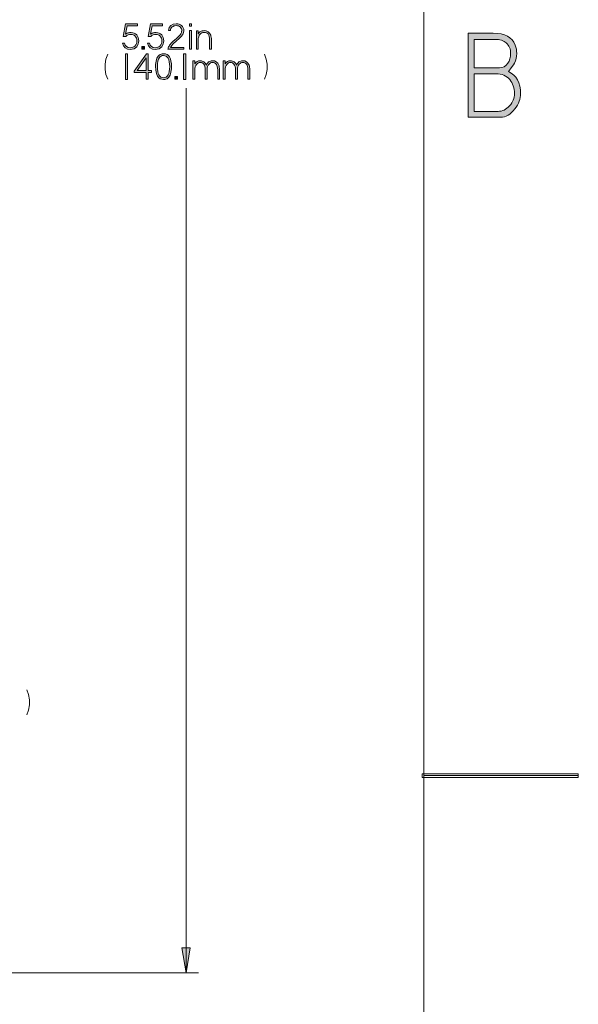
# Model space of a CAD drawing. Units: inches. Extents: x -2.5 to 19.5, y 2.5 to 19.5.
# Drawn here: x 17.8 to 19.5, y 6.3 to 9.3 of the extents above; entities that cross this region are included whole.
import ezdxf

# ---------------------------------------------------------------- set-up
doc = ezdxf.new("R2010")
doc.units = ezdxf.units.IN
doc.header["$MEASUREMENT"] = 0
doc.layers.add('Layer 1', color=7, linetype='Continuous')

# ---------------------------------------------------------------- blocks, each defined once
blk = doc.blocks.new('block 31')
at = {"layer": 'Layer 1', "lineweight": 0}
blk.add_lwpolyline([(19.0046, 7.0296), (19.0046, 7.0187), (19.4712, 7.0187), (19.4712, 7.0296), (19.0046, 7.0296)], dxfattribs=at)
at = {"layer": 'Layer 1', "color": 7, "lineweight": 20, "true_color": 0xffffff}
blk.add_lwpolyline([(19.0096, 7.0246), (19.4721, 7.0246)], dxfattribs=at)
blk = doc.blocks.new('block 33')
at = {"layer": 'Layer 1', "true_color": 0xffffff}
h = blk.add_hatch(color=7, dxfattribs=at)
h.dxf.hatch_style = 2
edge = h.paths.add_edge_path()
edge.add_spline(control_points=[(19.2994, 9.0658), (19.2994, 9.0506), (19.2935, 9.0354), (19.2817, 9.02), (19.2689, 9.0034), (19.2549, 8.9951), (19.2395, 8.9951), (19.2395, 8.9951), (19.1423, 8.9951), (19.1423, 8.9951), (19.1423, 8.9951), (19.1423, 9.2468), (19.1423, 9.2468), (19.1423, 9.2468), (19.2171, 9.2468), (19.2171, 9.2468), (19.2517, 9.2468), (19.2736, 9.2349), (19.283, 9.2113), (19.2861, 9.2034), (19.2876, 9.1951), (19.2876, 9.1863), (19.2876, 9.1753), (19.2853, 9.1656), (19.2808, 9.1571), (19.2779, 9.1517), (19.2719, 9.1435), (19.2625, 9.1324), (19.2871, 9.1206), (19.2994, 9.0984), (19.2994, 9.0658)], knot_values=[0, 0, 0, 0, 1, 1, 1, 2, 2, 2, 3, 3, 3, 4, 4, 4, 5, 5, 5, 6, 6, 6, 7, 7, 7, 8, 8, 8, 9, 9, 9, 10, 10, 10, 10], degree=3, periodic=1)
edge = h.paths.add_edge_path()
edge.add_spline(control_points=[(19.2694, 9.1854), (19.2694, 9.1993), (19.265, 9.2101), (19.2563, 9.2176), (19.248, 9.2247), (19.2368, 9.2283), (19.2226, 9.2283), (19.2226, 9.2283), (19.1605, 9.2283), (19.1605, 9.2283), (19.1605, 9.2283), (19.1605, 9.1429), (19.1605, 9.1429), (19.1605, 9.1429), (19.2362, 9.1429), (19.2362, 9.1429), (19.2464, 9.1429), (19.2546, 9.1477), (19.2609, 9.1571), (19.2665, 9.1653), (19.2694, 9.1747), (19.2694, 9.1854)], knot_values=[0, 0, 0, 0, 1, 1, 1, 2, 2, 2, 3, 3, 3, 4, 4, 4, 5, 5, 5, 6, 6, 6, 7, 7, 7, 7], degree=3, periodic=1)
edge = h.paths.add_edge_path()
edge.add_spline(control_points=[(19.2808, 9.0656), (19.2808, 9.0828), (19.2761, 9.0969), (19.2667, 9.1079), (19.2566, 9.1194), (19.2432, 9.1252), (19.2262, 9.1252), (19.2262, 9.1252), (19.1605, 9.1252), (19.1605, 9.1252), (19.1605, 9.1252), (19.1605, 9.0126), (19.1605, 9.0126), (19.1605, 9.0126), (19.2316, 9.0126), (19.2316, 9.0126), (19.2446, 9.0126), (19.256, 9.0182), (19.266, 9.0293), (19.2759, 9.0404), (19.2808, 9.0525), (19.2808, 9.0656)], knot_values=[0, 0, 0, 0, 1, 1, 1, 2, 2, 2, 3, 3, 3, 4, 4, 4, 5, 5, 5, 6, 6, 6, 7, 7, 7, 7], degree=3, periodic=1)
at = {"layer": 'Layer 1', "lineweight": 0}
for points, knots in [([(19.2994, 9.0658), (19.2994, 9.0506), (19.2935, 9.0354), (19.2817, 9.02), (19.2689, 9.0034), (19.2549, 8.9951), (19.2395, 8.9951), (19.2395, 8.9951), (19.1423, 8.9951), (19.1423, 8.9951), (19.1423, 8.9951), (19.1423, 9.2468), (19.1423, 9.2468), (19.1423, 9.2468), (19.2171, 9.2468), (19.2171, 9.2468), (19.2517, 9.2468), (19.2736, 9.2349), (19.283, 9.2113), (19.2861, 9.2034), (19.2876, 9.1951), (19.2876, 9.1863), (19.2876, 9.1753), (19.2853, 9.1656), (19.2808, 9.1571), (19.2779, 9.1517), (19.2719, 9.1435), (19.2625, 9.1324), (19.2871, 9.1206), (19.2994, 9.0984), (19.2994, 9.0658)], [0, 0, 0, 0, 1, 1, 1, 2, 2, 2, 3, 3, 3, 4, 4, 4, 5, 5, 5, 6, 6, 6, 7, 7, 7, 8, 8, 8, 9, 9, 9, 10, 10, 10, 10]), ([(19.2694, 9.1854), (19.2694, 9.1993), (19.265, 9.2101), (19.2563, 9.2176), (19.248, 9.2247), (19.2368, 9.2283), (19.2226, 9.2283), (19.2226, 9.2283), (19.1605, 9.2283), (19.1605, 9.2283), (19.1605, 9.2283), (19.1605, 9.1429), (19.1605, 9.1429), (19.1605, 9.1429), (19.2362, 9.1429), (19.2362, 9.1429), (19.2464, 9.1429), (19.2546, 9.1477), (19.2609, 9.1571), (19.2665, 9.1653), (19.2694, 9.1747), (19.2694, 9.1854)], [0, 0, 0, 0, 1, 1, 1, 2, 2, 2, 3, 3, 3, 4, 4, 4, 5, 5, 5, 6, 6, 6, 7, 7, 7, 7]), ([(19.2808, 9.0656), (19.2808, 9.0828), (19.2761, 9.0969), (19.2667, 9.1079), (19.2566, 9.1194), (19.2432, 9.1252), (19.2262, 9.1252), (19.2262, 9.1252), (19.1605, 9.1252), (19.1605, 9.1252), (19.1605, 9.1252), (19.1605, 9.0126), (19.1605, 9.0126), (19.1605, 9.0126), (19.2316, 9.0126), (19.2316, 9.0126), (19.2446, 9.0126), (19.256, 9.0182), (19.266, 9.0293), (19.2759, 9.0404), (19.2808, 9.0525), (19.2808, 9.0656)], [0, 0, 0, 0, 1, 1, 1, 2, 2, 2, 3, 3, 3, 4, 4, 4, 5, 5, 5, 6, 6, 6, 7, 7, 7, 7])]:
    blk.add_open_spline(points, degree=3, knots=knots, dxfattribs=at)
blk = doc.blocks.new('block 62')
at = {"layer": 'Layer 1', "true_color": 0x008080}
h = blk.add_hatch(color=136, dxfattribs=at)
h.dxf.hatch_style = 2
edge = h.paths.add_edge_path()
edge.add_spline(control_points=[(18.1554, 9.2242), (18.1554, 9.2173), (18.1535, 9.2114), (18.1496, 9.2064), (18.1451, 9.2008), (18.1387, 9.198), (18.1303, 9.198), (18.1172, 9.198), (18.1095, 9.2043), (18.1071, 9.2168), (18.1071, 9.2168), (18.113, 9.2173), (18.113, 9.2173), (18.1152, 9.2081), (18.121, 9.2034), (18.1304, 9.2034), (18.1362, 9.2034), (18.1406, 9.2051), (18.1436, 9.2083), (18.1478, 9.2128), (18.1499, 9.2179), (18.1499, 9.2237), (18.1499, 9.2294), (18.148, 9.2344), (18.1442, 9.2386), (18.1414, 9.2415), (18.1373, 9.243), (18.1317, 9.243), (18.126, 9.243), (18.1211, 9.241), (18.1168, 9.237), (18.1168, 9.237), (18.109, 9.237), (18.109, 9.237), (18.109, 9.237), (18.1159, 9.2746), (18.1159, 9.2746), (18.1159, 9.2746), (18.1517, 9.2746), (18.1517, 9.2746), (18.1517, 9.2746), (18.1517, 9.2691), (18.1517, 9.2691), (18.1517, 9.2691), (18.1207, 9.2691), (18.1207, 9.2691), (18.1207, 9.2691), (18.1159, 9.2438), (18.1159, 9.2438), (18.1192, 9.2459), (18.1221, 9.2474), (18.1246, 9.2481), (18.1264, 9.2486), (18.1284, 9.2488), (18.1307, 9.2488), (18.1307, 9.2488), (18.1328, 9.2488), (18.1328, 9.2488), (18.1397, 9.2488), (18.1452, 9.2464), (18.1495, 9.2416), (18.1534, 9.237), (18.1554, 9.2312), (18.1554, 9.2242)], knot_values=[0, 0, 0, 0, 1, 1, 1, 2, 2, 2, 3, 3, 3, 4, 4, 4, 5, 5, 5, 6, 6, 6, 7, 7, 7, 8, 8, 8, 9, 9, 9, 10, 10, 10, 11, 11, 11, 12, 12, 12, 13, 13, 13, 14, 14, 14, 15, 15, 15, 16, 16, 16, 17, 17, 17, 18, 18, 18, 19, 19, 19, 20, 20, 20, 21, 21, 21, 21], degree=3, periodic=1)
h = blk.add_hatch(color=136, dxfattribs=at)
h.dxf.hatch_style = 2
edge = h.paths.add_edge_path()
edge.add_spline(control_points=[(18.2304, 9.2242), (18.2304, 9.2173), (18.2284, 9.2114), (18.2245, 9.2064), (18.22, 9.2008), (18.2136, 9.198), (18.2053, 9.198), (18.1922, 9.198), (18.1844, 9.2043), (18.182, 9.2168), (18.182, 9.2168), (18.1879, 9.2173), (18.1879, 9.2173), (18.1901, 9.2081), (18.1959, 9.2034), (18.2053, 9.2034), (18.2111, 9.2034), (18.2156, 9.2051), (18.2186, 9.2083), (18.2228, 9.2128), (18.2249, 9.2179), (18.2249, 9.2237), (18.2249, 9.2294), (18.223, 9.2344), (18.2191, 9.2386), (18.2164, 9.2415), (18.2122, 9.243), (18.2067, 9.243), (18.201, 9.243), (18.196, 9.241), (18.1918, 9.237), (18.1918, 9.237), (18.1839, 9.237), (18.1839, 9.237), (18.1839, 9.237), (18.1909, 9.2746), (18.1909, 9.2746), (18.1909, 9.2746), (18.2267, 9.2746), (18.2267, 9.2746), (18.2267, 9.2746), (18.2267, 9.2691), (18.2267, 9.2691), (18.2267, 9.2691), (18.1957, 9.2691), (18.1957, 9.2691), (18.1957, 9.2691), (18.1909, 9.2438), (18.1909, 9.2438), (18.1941, 9.2459), (18.197, 9.2474), (18.1996, 9.2481), (18.2013, 9.2486), (18.2034, 9.2488), (18.2057, 9.2488), (18.2057, 9.2488), (18.2077, 9.2488), (18.2077, 9.2488), (18.2146, 9.2488), (18.2202, 9.2464), (18.2244, 9.2416), (18.2284, 9.237), (18.2304, 9.2312), (18.2304, 9.2242)], knot_values=[0, 0, 0, 0, 1, 1, 1, 2, 2, 2, 3, 3, 3, 4, 4, 4, 5, 5, 5, 6, 6, 6, 7, 7, 7, 8, 8, 8, 9, 9, 9, 10, 10, 10, 11, 11, 11, 12, 12, 12, 13, 13, 13, 14, 14, 14, 15, 15, 15, 16, 16, 16, 17, 17, 17, 18, 18, 18, 19, 19, 19, 20, 20, 20, 21, 21, 21, 21], degree=3, periodic=1)
h = blk.add_hatch(color=136, dxfattribs=at)
h.dxf.hatch_style = 2
edge = h.paths.add_edge_path()
edge.add_spline(control_points=[(18.2906, 9.1986), (18.2906, 9.1986), (18.2429, 9.1986), (18.2429, 9.1986), (18.2432, 9.2014), (18.2443, 9.2045), (18.2463, 9.2081), (18.2473, 9.21), (18.2485, 9.2117), (18.2499, 9.2133), (18.2524, 9.2162), (18.254, 9.218), (18.2549, 9.2189), (18.2569, 9.221), (18.2592, 9.2231), (18.2618, 9.2253), (18.2666, 9.2293), (18.2698, 9.2319), (18.2711, 9.2332), (18.2747, 9.2364), (18.2775, 9.2394), (18.2795, 9.2421), (18.2827, 9.2465), (18.2844, 9.2507), (18.2844, 9.2546), (18.2844, 9.2586), (18.2828, 9.2622), (18.2796, 9.2654), (18.2769, 9.2681), (18.2729, 9.2694), (18.2676, 9.2694), (18.2627, 9.2694), (18.2588, 9.2682), (18.2558, 9.2657), (18.2527, 9.2631), (18.2509, 9.2594), (18.2504, 9.2545), (18.2504, 9.2545), (18.2444, 9.2552), (18.2444, 9.2552), (18.2465, 9.2683), (18.2543, 9.2749), (18.2678, 9.2749), (18.2744, 9.2749), (18.2797, 9.2731), (18.2839, 9.2696), (18.2883, 9.2658), (18.2906, 9.2607), (18.2906, 9.2543), (18.2906, 9.2473), (18.286, 9.2396), (18.2769, 9.2311), (18.2749, 9.2293), (18.272, 9.2268), (18.2681, 9.2234), (18.2655, 9.2212), (18.2631, 9.2191), (18.261, 9.2171), (18.2559, 9.2123), (18.2525, 9.208), (18.2509, 9.2042), (18.2509, 9.2042), (18.2906, 9.2042), (18.2906, 9.2042), (18.2906, 9.2042), (18.2906, 9.1986), (18.2906, 9.1986)], knot_values=[0, 0, 0, 0, 1, 1, 1, 2, 2, 2, 3, 3, 3, 4, 4, 4, 5, 5, 5, 6, 6, 6, 7, 7, 7, 8, 8, 8, 9, 9, 9, 10, 10, 10, 11, 11, 11, 12, 12, 12, 13, 13, 13, 14, 14, 14, 15, 15, 15, 16, 16, 16, 17, 17, 17, 18, 18, 18, 19, 19, 19, 20, 20, 20, 21, 21, 21, 22, 22, 22, 22], degree=3, periodic=1)
h = blk.add_hatch(color=136, dxfattribs=at)
h.dxf.hatch_style = 2
h.paths.add_polyline_path([(18.3131, 9.2675), (18.3074, 9.2675), (18.3074, 9.2746), (18.3131, 9.2746)])
h.paths.add_polyline_path([(18.3131, 9.1985), (18.3074, 9.1985), (18.3074, 9.2544), (18.3131, 9.2544)])
h = blk.add_hatch(color=136, dxfattribs=at)
h.dxf.hatch_style = 2
edge = h.paths.add_edge_path()
edge.add_spline(control_points=[(18.3733, 9.199), (18.3733, 9.199), (18.3678, 9.199), (18.3678, 9.199), (18.3678, 9.199), (18.3678, 9.2269), (18.3678, 9.2269), (18.3678, 9.2343), (18.3662, 9.2402), (18.363, 9.2444), (18.3606, 9.2475), (18.3567, 9.249), (18.3513, 9.249), (18.3463, 9.249), (18.3424, 9.2475), (18.3396, 9.2442), (18.3356, 9.2396), (18.3336, 9.2335), (18.3336, 9.226), (18.3336, 9.226), (18.3336, 9.199), (18.3336, 9.199), (18.3336, 9.199), (18.3281, 9.199), (18.3281, 9.199), (18.3281, 9.199), (18.3281, 9.254), (18.3281, 9.254), (18.3281, 9.254), (18.3336, 9.254), (18.3336, 9.254), (18.3336, 9.254), (18.3336, 9.2451), (18.3336, 9.2451), (18.3363, 9.2496), (18.3404, 9.2525), (18.3459, 9.2537), (18.3477, 9.2542), (18.3496, 9.2544), (18.3515, 9.2544), (18.3607, 9.2544), (18.3672, 9.25), (18.371, 9.2413), (18.3724, 9.2381), (18.3731, 9.2333), (18.3732, 9.2268), (18.3732, 9.2268), (18.3733, 9.199), (18.3733, 9.199)], knot_values=[0, 0, 0, 0, 1, 1, 1, 2, 2, 2, 3, 3, 3, 4, 4, 4, 5, 5, 5, 6, 6, 6, 7, 7, 7, 8, 8, 8, 9, 9, 9, 10, 10, 10, 11, 11, 11, 12, 12, 12, 13, 13, 13, 14, 14, 14, 15, 15, 15, 16, 16, 16, 16], degree=3, periodic=1)
h = blk.add_hatch(color=136, dxfattribs=at)
h.dxf.hatch_style = 2
h.paths.add_polyline_path([(18.1728, 9.1988), (18.1644, 9.1988), (18.1644, 9.2069), (18.1728, 9.2069)])
at = {"layer": 'Layer 1', "lineweight": 0}
for points in [[(18.3131, 9.2675), (18.3074, 9.2675), (18.3074, 9.2746), (18.3131, 9.2746), (18.3131, 9.2675)], [(18.3131, 9.1985), (18.3074, 9.1985), (18.3074, 9.2544), (18.3131, 9.2544), (18.3131, 9.1985)], [(18.1728, 9.1988), (18.1644, 9.1988), (18.1644, 9.2069), (18.1728, 9.2069), (18.1728, 9.1988)]]:
    blk.add_lwpolyline(points, dxfattribs=at)
for points, knots in [([(18.1554, 9.2242), (18.1554, 9.2173), (18.1535, 9.2114), (18.1496, 9.2064), (18.1451, 9.2008), (18.1387, 9.198), (18.1303, 9.198), (18.1172, 9.198), (18.1095, 9.2043), (18.1071, 9.2168), (18.1071, 9.2168), (18.113, 9.2173), (18.113, 9.2173), (18.1152, 9.2081), (18.121, 9.2034), (18.1304, 9.2034), (18.1362, 9.2034), (18.1406, 9.2051), (18.1436, 9.2083), (18.1478, 9.2128), (18.1499, 9.2179), (18.1499, 9.2237), (18.1499, 9.2294), (18.148, 9.2344), (18.1442, 9.2386), (18.1414, 9.2415), (18.1373, 9.243), (18.1317, 9.243), (18.126, 9.243), (18.1211, 9.241), (18.1168, 9.237), (18.1168, 9.237), (18.109, 9.237), (18.109, 9.237), (18.109, 9.237), (18.1159, 9.2746), (18.1159, 9.2746), (18.1159, 9.2746), (18.1517, 9.2746), (18.1517, 9.2746), (18.1517, 9.2746), (18.1517, 9.2691), (18.1517, 9.2691), (18.1517, 9.2691), (18.1207, 9.2691), (18.1207, 9.2691), (18.1207, 9.2691), (18.1159, 9.2438), (18.1159, 9.2438), (18.1192, 9.2459), (18.1221, 9.2474), (18.1246, 9.2481), (18.1264, 9.2486), (18.1284, 9.2488), (18.1307, 9.2488), (18.1307, 9.2488), (18.1328, 9.2488), (18.1328, 9.2488), (18.1397, 9.2488), (18.1452, 9.2464), (18.1495, 9.2416), (18.1534, 9.237), (18.1554, 9.2312), (18.1554, 9.2242)], [0, 0, 0, 0, 1, 1, 1, 2, 2, 2, 3, 3, 3, 4, 4, 4, 5, 5, 5, 6, 6, 6, 7, 7, 7, 8, 8, 8, 9, 9, 9, 10, 10, 10, 11, 11, 11, 12, 12, 12, 13, 13, 13, 14, 14, 14, 15, 15, 15, 16, 16, 16, 17, 17, 17, 18, 18, 18, 19, 19, 19, 20, 20, 20, 21, 21, 21, 21]), ([(18.2304, 9.2242), (18.2304, 9.2173), (18.2284, 9.2114), (18.2245, 9.2064), (18.22, 9.2008), (18.2136, 9.198), (18.2053, 9.198), (18.1922, 9.198), (18.1844, 9.2043), (18.182, 9.2168), (18.182, 9.2168), (18.1879, 9.2173), (18.1879, 9.2173), (18.1901, 9.2081), (18.1959, 9.2034), (18.2053, 9.2034), (18.2111, 9.2034), (18.2156, 9.2051), (18.2186, 9.2083), (18.2228, 9.2128), (18.2249, 9.2179), (18.2249, 9.2237), (18.2249, 9.2294), (18.223, 9.2344), (18.2191, 9.2386), (18.2164, 9.2415), (18.2122, 9.243), (18.2067, 9.243), (18.201, 9.243), (18.196, 9.241), (18.1918, 9.237), (18.1918, 9.237), (18.1839, 9.237), (18.1839, 9.237), (18.1839, 9.237), (18.1909, 9.2746), (18.1909, 9.2746), (18.1909, 9.2746), (18.2267, 9.2746), (18.2267, 9.2746), (18.2267, 9.2746), (18.2267, 9.2691), (18.2267, 9.2691), (18.2267, 9.2691), (18.1957, 9.2691), (18.1957, 9.2691), (18.1957, 9.2691), (18.1909, 9.2438), (18.1909, 9.2438), (18.1941, 9.2459), (18.197, 9.2474), (18.1996, 9.2481), (18.2013, 9.2486), (18.2034, 9.2488), (18.2057, 9.2488), (18.2057, 9.2488), (18.2077, 9.2488), (18.2077, 9.2488), (18.2146, 9.2488), (18.2202, 9.2464), (18.2244, 9.2416), (18.2284, 9.237), (18.2304, 9.2312), (18.2304, 9.2242)], [0, 0, 0, 0, 1, 1, 1, 2, 2, 2, 3, 3, 3, 4, 4, 4, 5, 5, 5, 6, 6, 6, 7, 7, 7, 8, 8, 8, 9, 9, 9, 10, 10, 10, 11, 11, 11, 12, 12, 12, 13, 13, 13, 14, 14, 14, 15, 15, 15, 16, 16, 16, 17, 17, 17, 18, 18, 18, 19, 19, 19, 20, 20, 20, 21, 21, 21, 21]), ([(18.2906, 9.1986), (18.2906, 9.1986), (18.2429, 9.1986), (18.2429, 9.1986), (18.2432, 9.2014), (18.2443, 9.2045), (18.2463, 9.2081), (18.2473, 9.21), (18.2485, 9.2117), (18.2499, 9.2133), (18.2524, 9.2162), (18.254, 9.218), (18.2549, 9.2189), (18.2569, 9.221), (18.2592, 9.2231), (18.2618, 9.2253), (18.2666, 9.2293), (18.2698, 9.2319), (18.2711, 9.2332), (18.2747, 9.2364), (18.2775, 9.2394), (18.2795, 9.2421), (18.2827, 9.2465), (18.2844, 9.2507), (18.2844, 9.2546), (18.2844, 9.2586), (18.2828, 9.2622), (18.2796, 9.2654), (18.2769, 9.2681), (18.2729, 9.2694), (18.2676, 9.2694), (18.2627, 9.2694), (18.2588, 9.2682), (18.2558, 9.2657), (18.2527, 9.2631), (18.2509, 9.2594), (18.2504, 9.2545), (18.2504, 9.2545), (18.2444, 9.2552), (18.2444, 9.2552), (18.2465, 9.2683), (18.2543, 9.2749), (18.2678, 9.2749), (18.2744, 9.2749), (18.2797, 9.2731), (18.2839, 9.2696), (18.2883, 9.2658), (18.2906, 9.2607), (18.2906, 9.2543), (18.2906, 9.2473), (18.286, 9.2396), (18.2769, 9.2311), (18.2749, 9.2293), (18.272, 9.2268), (18.2681, 9.2234), (18.2655, 9.2212), (18.2631, 9.2191), (18.261, 9.2171), (18.2559, 9.2123), (18.2525, 9.208), (18.2509, 9.2042), (18.2509, 9.2042), (18.2906, 9.2042), (18.2906, 9.2042), (18.2906, 9.2042), (18.2906, 9.1986), (18.2906, 9.1986)], [0, 0, 0, 0, 1, 1, 1, 2, 2, 2, 3, 3, 3, 4, 4, 4, 5, 5, 5, 6, 6, 6, 7, 7, 7, 8, 8, 8, 9, 9, 9, 10, 10, 10, 11, 11, 11, 12, 12, 12, 13, 13, 13, 14, 14, 14, 15, 15, 15, 16, 16, 16, 17, 17, 17, 18, 18, 18, 19, 19, 19, 20, 20, 20, 21, 21, 21, 22, 22, 22, 22]), ([(18.3733, 9.199), (18.3733, 9.199), (18.3678, 9.199), (18.3678, 9.199), (18.3678, 9.199), (18.3678, 9.2269), (18.3678, 9.2269), (18.3678, 9.2343), (18.3662, 9.2402), (18.363, 9.2444), (18.3606, 9.2475), (18.3567, 9.249), (18.3513, 9.249), (18.3463, 9.249), (18.3424, 9.2475), (18.3396, 9.2442), (18.3356, 9.2396), (18.3336, 9.2335), (18.3336, 9.226), (18.3336, 9.226), (18.3336, 9.199), (18.3336, 9.199), (18.3336, 9.199), (18.3281, 9.199), (18.3281, 9.199), (18.3281, 9.199), (18.3281, 9.254), (18.3281, 9.254), (18.3281, 9.254), (18.3336, 9.254), (18.3336, 9.254), (18.3336, 9.254), (18.3336, 9.2451), (18.3336, 9.2451), (18.3363, 9.2496), (18.3404, 9.2525), (18.3459, 9.2537), (18.3477, 9.2542), (18.3496, 9.2544), (18.3515, 9.2544), (18.3607, 9.2544), (18.3672, 9.25), (18.371, 9.2413), (18.3724, 9.2381), (18.3731, 9.2333), (18.3732, 9.2268), (18.3732, 9.2268), (18.3733, 9.199), (18.3733, 9.199)], [0, 0, 0, 0, 1, 1, 1, 2, 2, 2, 3, 3, 3, 4, 4, 4, 5, 5, 5, 6, 6, 6, 7, 7, 7, 8, 8, 8, 9, 9, 9, 10, 10, 10, 11, 11, 11, 12, 12, 12, 13, 13, 13, 14, 14, 14, 15, 15, 15, 16, 16, 16, 16])]:
    blk.add_open_spline(points, degree=3, knots=knots, dxfattribs=at)
blk = doc.blocks.new('block 63')
at = {"layer": 'Layer 1', "true_color": 0x008080}
h = blk.add_hatch(color=136, dxfattribs=at)
h.dxf.hatch_style = 2
h.paths.add_polyline_path([(18.122, 9.1086), (18.1159, 9.1086), (18.1159, 9.1846), (18.122, 9.1846)])
h = blk.add_hatch(color=136, dxfattribs=at)
h.dxf.hatch_style = 2
h.paths.add_polyline_path([(18.1941, 9.1287), (18.1834, 9.1287), (18.1834, 9.1087), (18.1775, 9.1087), (18.1775, 9.1287), (18.1423, 9.1287), (18.1423, 9.1329), (18.1784, 9.1846), (18.1834, 9.1846), (18.1834, 9.1348), (18.1941, 9.1348)])
h.paths.add_polyline_path([(18.1775, 9.1348), (18.1775, 9.1728), (18.151, 9.1348)])
h = blk.add_hatch(color=136, dxfattribs=at)
h.dxf.hatch_style = 2
edge = h.paths.add_edge_path()
edge.add_spline(control_points=[(18.2536, 9.1466), (18.2536, 9.1299), (18.2501, 9.1185), (18.243, 9.1125), (18.2395, 9.1096), (18.2351, 9.1081), (18.2298, 9.1081), (18.2139, 9.1081), (18.2059, 9.121), (18.2059, 9.1466), (18.2059, 9.1636), (18.2095, 9.175), (18.2166, 9.181), (18.2199, 9.1838), (18.2243, 9.1853), (18.2298, 9.1853), (18.2457, 9.1853), (18.2536, 9.1724), (18.2536, 9.1466)], knot_values=[0, 0, 0, 0, 1, 1, 1, 2, 2, 2, 3, 3, 3, 4, 4, 4, 5, 5, 5, 6, 6, 6, 6], degree=3, periodic=1)
edge = h.paths.add_edge_path()
edge.add_spline(control_points=[(18.2482, 9.1466), (18.2482, 9.1689), (18.242, 9.18), (18.2297, 9.18), (18.2244, 9.18), (18.2203, 9.178), (18.2175, 9.1741), (18.2134, 9.1682), (18.2113, 9.159), (18.2113, 9.1466), (18.2113, 9.1245), (18.2175, 9.1134), (18.2298, 9.1134), (18.242, 9.1134), (18.2482, 9.1245), (18.2482, 9.1466)], knot_values=[0, 0, 0, 0, 1, 1, 1, 2, 2, 2, 3, 3, 3, 4, 4, 4, 5, 5, 5, 5], degree=3, periodic=1)
h = blk.add_hatch(color=136, dxfattribs=at)
h.dxf.hatch_style = 2
h.paths.add_polyline_path([(18.2961, 9.1086), (18.2899, 9.1086), (18.2899, 9.1846), (18.2961, 9.1846)])
h = blk.add_hatch(color=136, dxfattribs=at)
h.dxf.hatch_style = 2
edge = h.paths.add_edge_path()
edge.add_spline(control_points=[(18.3975, 9.1088), (18.3975, 9.1088), (18.392, 9.1088), (18.392, 9.1088), (18.392, 9.1088), (18.392, 9.1369), (18.392, 9.1369), (18.392, 9.1444), (18.3904, 9.1502), (18.3872, 9.1544), (18.3848, 9.1575), (18.3812, 9.159), (18.3765, 9.159), (18.3724, 9.159), (18.3688, 9.1574), (18.366, 9.1542), (18.3623, 9.15), (18.3604, 9.1442), (18.3604, 9.1368), (18.3604, 9.1368), (18.3604, 9.1088), (18.3604, 9.1088), (18.3604, 9.1088), (18.3549, 9.1088), (18.3549, 9.1088), (18.3549, 9.1088), (18.3549, 9.1369), (18.3549, 9.1369), (18.3549, 9.1444), (18.3533, 9.1502), (18.35, 9.1544), (18.3476, 9.1575), (18.3443, 9.159), (18.3399, 9.159), (18.3357, 9.159), (18.3322, 9.1574), (18.3293, 9.1542), (18.3253, 9.1497), (18.3233, 9.1436), (18.3233, 9.136), (18.3233, 9.136), (18.3233, 9.1088), (18.3233, 9.1088), (18.3233, 9.1088), (18.3178, 9.1088), (18.3178, 9.1088), (18.3178, 9.1088), (18.3178, 9.164), (18.3178, 9.164), (18.3178, 9.164), (18.3233, 9.164), (18.3233, 9.164), (18.3233, 9.164), (18.3233, 9.1551), (18.3233, 9.1551), (18.327, 9.1613), (18.3326, 9.1644), (18.3402, 9.1644), (18.344, 9.1644), (18.3475, 9.1632), (18.3507, 9.1608), (18.3537, 9.1586), (18.356, 9.1556), (18.3576, 9.1519), (18.3576, 9.1519), (18.3579, 9.1512), (18.3579, 9.1512), (18.3579, 9.1512), (18.3582, 9.1518), (18.3582, 9.1518), (18.3602, 9.1568), (18.3635, 9.1603), (18.3681, 9.1624), (18.371, 9.1637), (18.3739, 9.1644), (18.3767, 9.1644), (18.3853, 9.1644), (18.3915, 9.16), (18.3952, 9.1513), (18.3966, 9.1481), (18.3973, 9.1433), (18.3974, 9.1368), (18.3974, 9.1368), (18.3975, 9.1088), (18.3975, 9.1088)], knot_values=[0, 0, 0, 0, 1, 1, 1, 2, 2, 2, 3, 3, 3, 4, 4, 4, 5, 5, 5, 6, 6, 6, 7, 7, 7, 8, 8, 8, 9, 9, 9, 10, 10, 10, 11, 11, 11, 12, 12, 12, 13, 13, 13, 14, 14, 14, 15, 15, 15, 16, 16, 16, 17, 17, 17, 18, 18, 18, 19, 19, 19, 20, 20, 20, 21, 21, 21, 22, 22, 22, 23, 23, 23, 24, 24, 24, 25, 25, 25, 26, 26, 26, 27, 27, 27, 28, 28, 28, 28], degree=3, periodic=1)
h = blk.add_hatch(color=136, dxfattribs=at)
h.dxf.hatch_style = 2
edge = h.paths.add_edge_path()
edge.add_spline(control_points=[(18.4882, 9.1088), (18.4882, 9.1088), (18.4827, 9.1088), (18.4827, 9.1088), (18.4827, 9.1088), (18.4827, 9.1369), (18.4827, 9.1369), (18.4827, 9.1444), (18.4811, 9.1502), (18.4779, 9.1544), (18.4755, 9.1575), (18.4719, 9.159), (18.4672, 9.159), (18.463, 9.159), (18.4595, 9.1574), (18.4567, 9.1542), (18.4529, 9.15), (18.451, 9.1442), (18.451, 9.1368), (18.451, 9.1368), (18.451, 9.1088), (18.451, 9.1088), (18.451, 9.1088), (18.4455, 9.1088), (18.4455, 9.1088), (18.4455, 9.1088), (18.4455, 9.1369), (18.4455, 9.1369), (18.4455, 9.1444), (18.4439, 9.1502), (18.4407, 9.1544), (18.4383, 9.1575), (18.4349, 9.159), (18.4306, 9.159), (18.4263, 9.159), (18.4228, 9.1574), (18.42, 9.1542), (18.416, 9.1497), (18.414, 9.1436), (18.414, 9.136), (18.414, 9.136), (18.414, 9.1088), (18.414, 9.1088), (18.414, 9.1088), (18.4085, 9.1088), (18.4085, 9.1088), (18.4085, 9.1088), (18.4085, 9.164), (18.4085, 9.164), (18.4085, 9.164), (18.414, 9.164), (18.414, 9.164), (18.414, 9.164), (18.414, 9.1551), (18.414, 9.1551), (18.4177, 9.1613), (18.4233, 9.1644), (18.4308, 9.1644), (18.4347, 9.1644), (18.4382, 9.1632), (18.4414, 9.1608), (18.4444, 9.1586), (18.4467, 9.1556), (18.4483, 9.1519), (18.4483, 9.1519), (18.4486, 9.1512), (18.4486, 9.1512), (18.4486, 9.1512), (18.4489, 9.1518), (18.4489, 9.1518), (18.4509, 9.1568), (18.4542, 9.1603), (18.4588, 9.1624), (18.4617, 9.1637), (18.4645, 9.1644), (18.4674, 9.1644), (18.476, 9.1644), (18.4821, 9.16), (18.4859, 9.1513), (18.4873, 9.1481), (18.488, 9.1433), (18.488, 9.1368), (18.488, 9.1368), (18.4882, 9.1088), (18.4882, 9.1088)], knot_values=[0, 0, 0, 0, 1, 1, 1, 2, 2, 2, 3, 3, 3, 4, 4, 4, 5, 5, 5, 6, 6, 6, 7, 7, 7, 8, 8, 8, 9, 9, 9, 10, 10, 10, 11, 11, 11, 12, 12, 12, 13, 13, 13, 14, 14, 14, 15, 15, 15, 16, 16, 16, 17, 17, 17, 18, 18, 18, 19, 19, 19, 20, 20, 20, 21, 21, 21, 22, 22, 22, 23, 23, 23, 24, 24, 24, 25, 25, 25, 26, 26, 26, 27, 27, 27, 28, 28, 28, 28], degree=3, periodic=1)
h = blk.add_hatch(color=136, dxfattribs=at)
h.dxf.hatch_style = 2
h.paths.add_polyline_path([(18.2718, 9.1088), (18.2634, 9.1088), (18.2634, 9.1169), (18.2718, 9.1169)])
at = {"layer": 'Layer 1', "lineweight": 0}
for points in [[(18.122, 9.1086), (18.1159, 9.1086), (18.1159, 9.1846), (18.122, 9.1846), (18.122, 9.1086)], [(18.1941, 9.1287), (18.1834, 9.1287), (18.1834, 9.1087), (18.1775, 9.1087), (18.1775, 9.1287), (18.1423, 9.1287), (18.1423, 9.1329), (18.1784, 9.1846), (18.1834, 9.1846), (18.1834, 9.1348), (18.1941, 9.1348), (18.1941, 9.1287)], [(18.1775, 9.1348), (18.1775, 9.1728), (18.151, 9.1348), (18.1775, 9.1348)], [(18.2961, 9.1086), (18.2899, 9.1086), (18.2899, 9.1846), (18.2961, 9.1846), (18.2961, 9.1086)], [(18.2718, 9.1088), (18.2634, 9.1088), (18.2634, 9.1169), (18.2718, 9.1169), (18.2718, 9.1088)]]:
    blk.add_lwpolyline(points, dxfattribs=at)
for points, knots in [([(18.2536, 9.1466), (18.2536, 9.1299), (18.2501, 9.1185), (18.243, 9.1125), (18.2395, 9.1096), (18.2351, 9.1081), (18.2298, 9.1081), (18.2139, 9.1081), (18.2059, 9.121), (18.2059, 9.1466), (18.2059, 9.1636), (18.2095, 9.175), (18.2166, 9.181), (18.2199, 9.1838), (18.2243, 9.1853), (18.2298, 9.1853), (18.2457, 9.1853), (18.2536, 9.1724), (18.2536, 9.1466)], [0, 0, 0, 0, 1, 1, 1, 2, 2, 2, 3, 3, 3, 4, 4, 4, 5, 5, 5, 6, 6, 6, 6]), ([(18.2482, 9.1466), (18.2482, 9.1689), (18.242, 9.18), (18.2297, 9.18), (18.2244, 9.18), (18.2203, 9.178), (18.2175, 9.1741), (18.2134, 9.1682), (18.2113, 9.159), (18.2113, 9.1466), (18.2113, 9.1245), (18.2175, 9.1134), (18.2298, 9.1134), (18.242, 9.1134), (18.2482, 9.1245), (18.2482, 9.1466)], [0, 0, 0, 0, 1, 1, 1, 2, 2, 2, 3, 3, 3, 4, 4, 4, 5, 5, 5, 5]), ([(18.3975, 9.1088), (18.3975, 9.1088), (18.392, 9.1088), (18.392, 9.1088), (18.392, 9.1088), (18.392, 9.1369), (18.392, 9.1369), (18.392, 9.1444), (18.3904, 9.1502), (18.3872, 9.1544), (18.3848, 9.1575), (18.3812, 9.159), (18.3765, 9.159), (18.3724, 9.159), (18.3688, 9.1574), (18.366, 9.1542), (18.3623, 9.15), (18.3604, 9.1442), (18.3604, 9.1368), (18.3604, 9.1368), (18.3604, 9.1088), (18.3604, 9.1088), (18.3604, 9.1088), (18.3549, 9.1088), (18.3549, 9.1088), (18.3549, 9.1088), (18.3549, 9.1369), (18.3549, 9.1369), (18.3549, 9.1444), (18.3533, 9.1502), (18.35, 9.1544), (18.3476, 9.1575), (18.3443, 9.159), (18.3399, 9.159), (18.3357, 9.159), (18.3322, 9.1574), (18.3293, 9.1542), (18.3253, 9.1497), (18.3233, 9.1436), (18.3233, 9.136), (18.3233, 9.136), (18.3233, 9.1088), (18.3233, 9.1088), (18.3233, 9.1088), (18.3178, 9.1088), (18.3178, 9.1088), (18.3178, 9.1088), (18.3178, 9.164), (18.3178, 9.164), (18.3178, 9.164), (18.3233, 9.164), (18.3233, 9.164), (18.3233, 9.164), (18.3233, 9.1551), (18.3233, 9.1551), (18.327, 9.1613), (18.3326, 9.1644), (18.3402, 9.1644), (18.344, 9.1644), (18.3475, 9.1632), (18.3507, 9.1608), (18.3537, 9.1586), (18.356, 9.1556), (18.3576, 9.1519), (18.3576, 9.1519), (18.3579, 9.1512), (18.3579, 9.1512), (18.3579, 9.1512), (18.3582, 9.1518), (18.3582, 9.1518), (18.3602, 9.1568), (18.3635, 9.1603), (18.3681, 9.1624), (18.371, 9.1637), (18.3739, 9.1644), (18.3767, 9.1644), (18.3853, 9.1644), (18.3915, 9.16), (18.3952, 9.1513), (18.3966, 9.1481), (18.3973, 9.1433), (18.3974, 9.1368), (18.3974, 9.1368), (18.3975, 9.1088), (18.3975, 9.1088)], [0, 0, 0, 0, 1, 1, 1, 2, 2, 2, 3, 3, 3, 4, 4, 4, 5, 5, 5, 6, 6, 6, 7, 7, 7, 8, 8, 8, 9, 9, 9, 10, 10, 10, 11, 11, 11, 12, 12, 12, 13, 13, 13, 14, 14, 14, 15, 15, 15, 16, 16, 16, 17, 17, 17, 18, 18, 18, 19, 19, 19, 20, 20, 20, 21, 21, 21, 22, 22, 22, 23, 23, 23, 24, 24, 24, 25, 25, 25, 26, 26, 26, 27, 27, 27, 28, 28, 28, 28]), ([(18.4882, 9.1088), (18.4882, 9.1088), (18.4827, 9.1088), (18.4827, 9.1088), (18.4827, 9.1088), (18.4827, 9.1369), (18.4827, 9.1369), (18.4827, 9.1444), (18.4811, 9.1502), (18.4779, 9.1544), (18.4755, 9.1575), (18.4719, 9.159), (18.4672, 9.159), (18.463, 9.159), (18.4595, 9.1574), (18.4567, 9.1542), (18.4529, 9.15), (18.451, 9.1442), (18.451, 9.1368), (18.451, 9.1368), (18.451, 9.1088), (18.451, 9.1088), (18.451, 9.1088), (18.4455, 9.1088), (18.4455, 9.1088), (18.4455, 9.1088), (18.4455, 9.1369), (18.4455, 9.1369), (18.4455, 9.1444), (18.4439, 9.1502), (18.4407, 9.1544), (18.4383, 9.1575), (18.4349, 9.159), (18.4306, 9.159), (18.4263, 9.159), (18.4228, 9.1574), (18.42, 9.1542), (18.416, 9.1497), (18.414, 9.1436), (18.414, 9.136), (18.414, 9.136), (18.414, 9.1088), (18.414, 9.1088), (18.414, 9.1088), (18.4085, 9.1088), (18.4085, 9.1088), (18.4085, 9.1088), (18.4085, 9.164), (18.4085, 9.164), (18.4085, 9.164), (18.414, 9.164), (18.414, 9.164), (18.414, 9.164), (18.414, 9.1551), (18.414, 9.1551), (18.4177, 9.1613), (18.4233, 9.1644), (18.4308, 9.1644), (18.4347, 9.1644), (18.4382, 9.1632), (18.4414, 9.1608), (18.4444, 9.1586), (18.4467, 9.1556), (18.4483, 9.1519), (18.4483, 9.1519), (18.4486, 9.1512), (18.4486, 9.1512), (18.4486, 9.1512), (18.4489, 9.1518), (18.4489, 9.1518), (18.4509, 9.1568), (18.4542, 9.1603), (18.4588, 9.1624), (18.4617, 9.1637), (18.4645, 9.1644), (18.4674, 9.1644), (18.476, 9.1644), (18.4821, 9.16), (18.4859, 9.1513), (18.4873, 9.1481), (18.488, 9.1433), (18.488, 9.1368), (18.488, 9.1368), (18.4882, 9.1088), (18.4882, 9.1088)], [0, 0, 0, 0, 1, 1, 1, 2, 2, 2, 3, 3, 3, 4, 4, 4, 5, 5, 5, 6, 6, 6, 7, 7, 7, 8, 8, 8, 9, 9, 9, 10, 10, 10, 11, 11, 11, 12, 12, 12, 13, 13, 13, 14, 14, 14, 15, 15, 15, 16, 16, 16, 17, 17, 17, 18, 18, 18, 19, 19, 19, 20, 20, 20, 21, 21, 21, 22, 22, 22, 23, 23, 23, 24, 24, 24, 25, 25, 25, 26, 26, 26, 27, 27, 27, 28, 28, 28, 28])]:
    blk.add_open_spline(points, degree=3, knots=knots, dxfattribs=at)

msp = doc.modelspace()

# ---------------------------------------------------------------- hatches: boundary and pattern name
at = {"layer": 'Layer 1', "true_color": 0x008080}
msp.add_hatch(color=136, dxfattribs=at).paths.add_polyline_path([(18.3096, 6.5087), (18.2971, 6.4337), (18.2846, 6.5087)])

# ---------------------------------------------------------------- linework, layer by layer
at = {"layer": 'Layer 1', "color": 7, "lineweight": 20, "true_color": 0xffffff}
msp.add_lwpolyline([(19.0096, 3.0246), (19.0096, 19.0246)], dxfattribs=at)
at = {"layer": 'Layer 1', "color": 136, "lineweight": 9, "true_color": 0x008080}
for points in [[(18.0629, 9.1088), (18.0571, 9.1229), (18.0546, 9.1379), (18.0546, 9.1538), (18.0571, 9.1688), (18.0629, 9.1838)], [(18.5321, 9.1838), (18.5371, 9.1688), (18.5404, 9.1538), (18.5404, 9.1379), (18.5371, 9.1229), (18.5321, 9.1088)], [(17.8204, 7.2804), (17.8254, 7.2663), (17.8287, 7.2504), (17.8287, 7.2354), (17.8254, 7.2196), (17.8204, 7.2054)]]:
    msp.add_lwpolyline(points, dxfattribs=at)
at = {"layer": 'Layer 1', "color": 136, "lineweight": 20, "true_color": 0x008080}
for points in [[(18.2971, 9.0821), (18.2971, 6.4337)], [(18.3096, 6.5087), (18.2971, 6.4337), (18.2846, 6.5087), (18.3096, 6.5087)], [(15.7638, 6.4337), (18.3346, 6.4337)]]:
    msp.add_lwpolyline(points, dxfattribs=at)
at = {"layer": 'Layer 1', "lineweight": 0}
msp.add_lwpolyline([(18.3096, 6.5087), (18.2971, 6.4337), (18.2846, 6.5087), (18.3096, 6.5087)], dxfattribs=at)

# ---------------------------------------------------------------- block references
at = {"layer": 'Layer 1'}
for name in ['block 62', 'block 33', 'block 63', 'block 31']:
    msp.add_blockref(name, (0, 0), dxfattribs=at)

doc.saveas('drawing.dxf')
